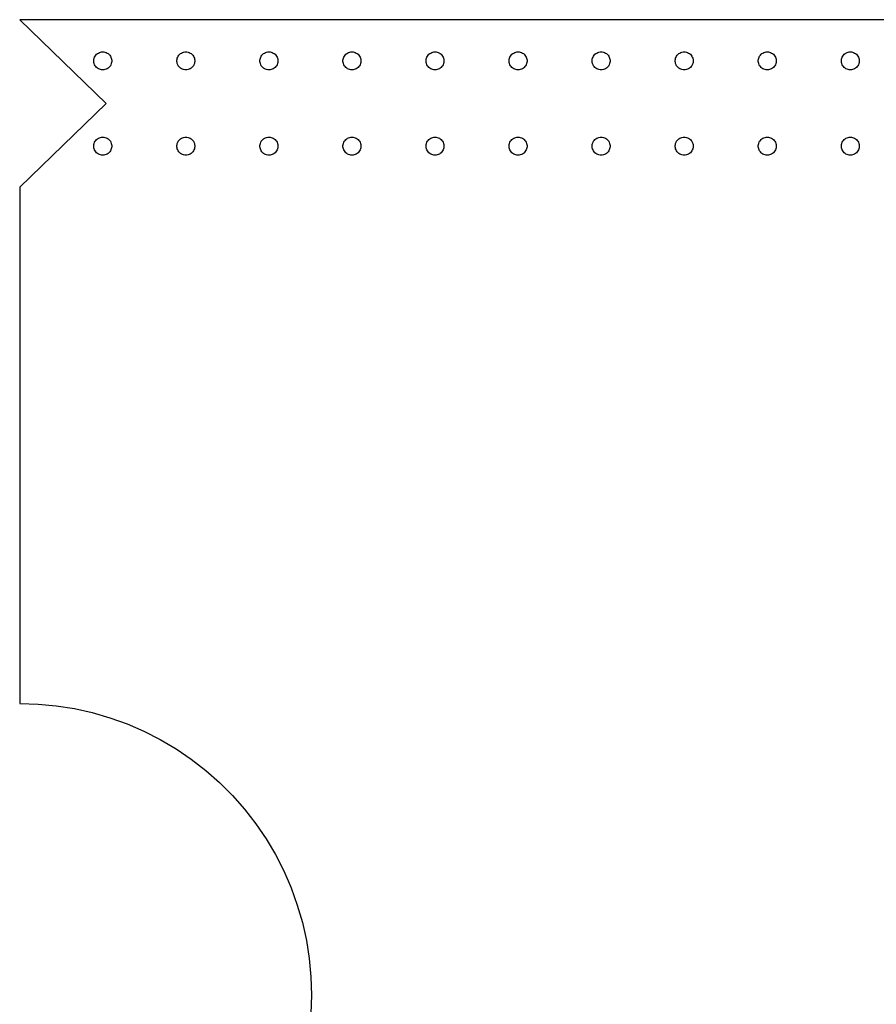
# Model space of a CAD drawing. Units: metres. Extents: x -150 to 150, y -43 to 43.
# Drawn here: x -150 to -112, y 0 to 43 of the extents above; entities that cross this region are included whole.
import ezdxf

# ---------------------------------------------------------------- set-up
doc = ezdxf.new("R2010")
doc.units = ezdxf.units.M

msp = doc.modelspace()

# ---------------------------------------------------------------- linework, layer by layer
for p, q in [((-3.85, 43.4699), (-149.85, 43.4699)), ((-149.85, 43.4699), (-146, 39.735)), ((-146.549, 41.6601), (-146.543, 41.7099)), ((-146.543, 41.7099), (-146.53, 41.7585)), ((-146.53, 41.7585), (-146.512, 41.8053)), ((-146.512, 41.8053), (-146.488, 41.8493)), ((-146.488, 41.8493), (-146.458, 41.8899)), ((-146.458, 41.8899), (-146.424, 41.9265)), ((-146.424, 41.9265), (-146.385, 41.9585)), ((-146.385, 41.9585), (-146.343, 41.9855)), ((-146.343, 41.9855), (-146.297, 42.0069)), ((-146.297, 42.0069), (-146.249, 42.0224)), ((-146.249, 42.0224), (-146.2, 42.0318)), ((-146.2, 42.0318), (-146.15, 42.0349)), ((-146.15, 42.0349), (-146.1, 42.0318)), ((-146.1, 42.0318), (-146.051, 42.0224)), ((-146.051, 42.0224), (-146.003, 42.0069)), ((-146.003, 42.0069), (-145.957, 41.9855)), ((-145.957, 41.9855), (-145.915, 41.9585)), ((-145.915, 41.9585), (-145.876, 41.9265)), ((-145.876, 41.9265), (-145.842, 41.8899)), ((-145.842, 41.8899), (-145.812, 41.8493)), ((-145.812, 41.8493), (-145.788, 41.8053)), ((-145.788, 41.8053), (-145.77, 41.7585)), ((-145.77, 41.7585), (-145.757, 41.7099)), ((-145.757, 41.7099), (-145.751, 41.6601)), ((-142.849, 41.6601), (-142.843, 41.7099)), ((-142.843, 41.7099), (-142.83, 41.7585)), ((-142.83, 41.7585), (-142.812, 41.8053)), ((-142.812, 41.8053), (-142.788, 41.8493)), ((-142.788, 41.8493), (-142.758, 41.8899)), ((-142.758, 41.8899), (-142.724, 41.9265)), ((-142.724, 41.9265), (-142.685, 41.9585)), ((-142.685, 41.9585), (-142.643, 41.9855)), ((-142.643, 41.9855), (-142.597, 42.0069)), ((-142.597, 42.0069), (-142.549, 42.0224)), ((-142.549, 42.0224), (-142.5, 42.0318)), ((-142.5, 42.0318), (-142.45, 42.0349)), ((-142.45, 42.0349), (-142.4, 42.0318)), ((-142.4, 42.0318), (-142.351, 42.0224)), ((-142.351, 42.0224), (-142.303, 42.0069)), ((-142.303, 42.0069), (-142.257, 41.9855)), ((-142.257, 41.9855), (-142.215, 41.9585)), ((-142.215, 41.9585), (-142.176, 41.9265)), ((-142.176, 41.9265), (-142.142, 41.8899)), ((-142.142, 41.8899), (-142.112, 41.8493)), ((-142.112, 41.8493), (-142.088, 41.8053)), ((-142.088, 41.8053), (-142.07, 41.7585)), ((-142.07, 41.7585), (-142.057, 41.7099)), ((-142.057, 41.7099), (-142.051, 41.6601)), ((-139.149, 41.6601), (-139.143, 41.7099)), ((-139.143, 41.7099), (-139.13, 41.7585)), ((-139.13, 41.7585), (-139.112, 41.8053)), ((-139.112, 41.8053), (-139.088, 41.8493)), ((-139.088, 41.8493), (-139.058, 41.8899)), ((-139.058, 41.8899), (-139.024, 41.9265)), ((-139.024, 41.9265), (-138.985, 41.9585)), ((-138.985, 41.9585), (-138.943, 41.9855)), ((-138.943, 41.9855), (-138.897, 42.0069)), ((-138.897, 42.0069), (-138.849, 42.0224)), ((-138.849, 42.0224), (-138.8, 42.0318)), ((-138.8, 42.0318), (-138.75, 42.0349)), ((-138.75, 42.0349), (-138.7, 42.0318)), ((-138.7, 42.0318), (-138.651, 42.0224)), ((-138.651, 42.0224), (-138.603, 42.0069)), ((-138.603, 42.0069), (-138.557, 41.9855)), ((-138.557, 41.9855), (-138.515, 41.9585)), ((-138.515, 41.9585), (-138.476, 41.9265)), ((-138.476, 41.9265), (-138.442, 41.8899)), ((-138.442, 41.8899), (-138.412, 41.8493)), ((-138.412, 41.8493), (-138.388, 41.8053)), ((-138.388, 41.8053), (-138.37, 41.7585)), ((-138.37, 41.7585), (-138.357, 41.7099)), ((-138.357, 41.7099), (-138.351, 41.6601)), ((-135.449, 41.6601), (-135.443, 41.7099)), ((-135.443, 41.7099), (-135.43, 41.7585)), ((-135.43, 41.7585), (-135.412, 41.8053)), ((-135.412, 41.8053), (-135.388, 41.8493)), ((-135.388, 41.8493), (-135.358, 41.8899)), ((-135.358, 41.8899), (-135.324, 41.9265)), ((-135.324, 41.9265), (-135.285, 41.9585)), ((-135.285, 41.9585), (-135.243, 41.9855)), ((-135.243, 41.9855), (-135.197, 42.0069)), ((-135.197, 42.0069), (-135.149, 42.0224)), ((-135.149, 42.0224), (-135.1, 42.0318)), ((-135.1, 42.0318), (-135.05, 42.0349)), ((-135.05, 42.0349), (-135, 42.0318)), ((-135, 42.0318), (-134.951, 42.0224)), ((-134.951, 42.0224), (-134.903, 42.0069)), ((-134.903, 42.0069), (-134.857, 41.9855)), ((-134.857, 41.9855), (-134.815, 41.9585)), ((-134.815, 41.9585), (-134.776, 41.9265)), ((-134.776, 41.9265), (-134.742, 41.8899)), ((-134.742, 41.8899), (-134.712, 41.8493)), ((-134.712, 41.8493), (-134.688, 41.8053)), ((-134.688, 41.8053), (-134.67, 41.7585)), ((-134.67, 41.7585), (-134.657, 41.7099)), ((-134.657, 41.7099), (-134.651, 41.6601)), ((-131.749, 41.6601), (-131.743, 41.7099)), ((-131.743, 41.7099), (-131.73, 41.7585)), ((-131.73, 41.7585), (-131.712, 41.8053)), ((-131.712, 41.8053), (-131.688, 41.8493)), ((-131.688, 41.8493), (-131.658, 41.8899)), ((-131.658, 41.8899), (-131.624, 41.9265)), ((-131.624, 41.9265), (-131.585, 41.9585)), ((-131.585, 41.9585), (-131.543, 41.9855)), ((-131.543, 41.9855), (-131.497, 42.0069)), ((-131.497, 42.0069), (-131.449, 42.0224)), ((-131.449, 42.0224), (-131.4, 42.0318)), ((-131.4, 42.0318), (-131.35, 42.0349)), ((-131.35, 42.0349), (-131.3, 42.0318)), ((-131.3, 42.0318), (-131.251, 42.0224)), ((-131.251, 42.0224), (-131.203, 42.0069)), ((-131.203, 42.0069), (-131.157, 41.9855)), ((-131.157, 41.9855), (-131.115, 41.9585)), ((-131.115, 41.9585), (-131.076, 41.9265)), ((-131.076, 41.9265), (-131.042, 41.8899)), ((-131.042, 41.8899), (-131.012, 41.8493)), ((-131.012, 41.8493), (-130.988, 41.8053)), ((-130.988, 41.8053), (-130.97, 41.7585)), ((-130.97, 41.7585), (-130.957, 41.7099)), ((-130.957, 41.7099), (-130.951, 41.6601)), ((-128.049, 41.6601), (-128.043, 41.7099)), ((-128.043, 41.7099), (-128.03, 41.7585)), ((-128.03, 41.7585), (-128.012, 41.8053)), ((-128.012, 41.8053), (-127.988, 41.8493)), ((-127.988, 41.8493), (-127.958, 41.8899)), ((-127.958, 41.8899), (-127.924, 41.9265)), ((-127.924, 41.9265), (-127.885, 41.9585)), ((-127.885, 41.9585), (-127.843, 41.9855)), ((-127.843, 41.9855), (-127.797, 42.0069)), ((-127.797, 42.0069), (-127.749, 42.0224)), ((-127.749, 42.0224), (-127.7, 42.0318)), ((-127.7, 42.0318), (-127.65, 42.0349)), ((-127.65, 42.0349), (-127.6, 42.0318)), ((-127.6, 42.0318), (-127.551, 42.0224)), ((-127.551, 42.0224), (-127.503, 42.0069)), ((-127.503, 42.0069), (-127.457, 41.9855)), ((-127.457, 41.9855), (-127.415, 41.9585)), ((-127.415, 41.9585), (-127.376, 41.9265)), ((-127.376, 41.9265), (-127.342, 41.8899)), ((-127.342, 41.8899), (-127.312, 41.8493)), ((-127.312, 41.8493), (-127.288, 41.8053)), ((-127.288, 41.8053), (-127.27, 41.7585)), ((-127.27, 41.7585), (-127.257, 41.7099)), ((-127.257, 41.7099), (-127.251, 41.6601)), ((-124.349, 41.6601), (-124.343, 41.7099)), ((-124.343, 41.7099), (-124.33, 41.7585)), ((-124.33, 41.7585), (-124.312, 41.8053)), ((-124.312, 41.8053), (-124.288, 41.8493)), ((-124.288, 41.8493), (-124.258, 41.8899)), ((-124.258, 41.8899), (-124.224, 41.9265)), ((-124.224, 41.9265), (-124.185, 41.9585)), ((-124.185, 41.9585), (-124.143, 41.9855)), ((-124.143, 41.9855), (-124.097, 42.0069)), ((-124.097, 42.0069), (-124.049, 42.0224)), ((-124.049, 42.0224), (-124, 42.0318)), ((-124, 42.0318), (-123.95, 42.0349)), ((-123.95, 42.0349), (-123.9, 42.0318)), ((-123.9, 42.0318), (-123.851, 42.0224)), ((-123.851, 42.0224), (-123.803, 42.0069)), ((-123.803, 42.0069), (-123.757, 41.9855)), ((-123.757, 41.9855), (-123.715, 41.9585)), ((-123.715, 41.9585), (-123.676, 41.9265)), ((-123.676, 41.9265), (-123.642, 41.8899)), ((-123.642, 41.8899), (-123.612, 41.8493)), ((-123.612, 41.8493), (-123.588, 41.8053)), ((-123.588, 41.8053), (-123.57, 41.7585)), ((-123.57, 41.7585), (-123.557, 41.7099)), ((-123.557, 41.7099), (-123.551, 41.6601)), ((-120.649, 41.6601), (-120.643, 41.7099)), ((-120.643, 41.7099), (-120.63, 41.7585)), ((-120.63, 41.7585), (-120.612, 41.8053)), ((-120.612, 41.8053), (-120.588, 41.8493)), ((-120.588, 41.8493), (-120.558, 41.8899)), ((-120.558, 41.8899), (-120.524, 41.9265)), ((-120.524, 41.9265), (-120.485, 41.9585)), ((-120.485, 41.9585), (-120.443, 41.9855)), ((-120.443, 41.9855), (-120.397, 42.0069)), ((-120.397, 42.0069), (-120.349, 42.0224)), ((-120.349, 42.0224), (-120.3, 42.0318)), ((-120.3, 42.0318), (-120.25, 42.0349)), ((-120.25, 42.0349), (-120.2, 42.0318)), ((-120.2, 42.0318), (-120.151, 42.0224)), ((-120.151, 42.0224), (-120.103, 42.0069)), ((-120.103, 42.0069), (-120.057, 41.9855)), ((-120.057, 41.9855), (-120.015, 41.9585)), ((-120.015, 41.9585), (-119.976, 41.9265)), ((-119.976, 41.9265), (-119.942, 41.8899)), ((-119.942, 41.8899), (-119.912, 41.8493)), ((-119.912, 41.8493), (-119.888, 41.8053)), ((-119.888, 41.8053), (-119.87, 41.7585)), ((-119.87, 41.7585), (-119.857, 41.7099)), ((-119.857, 41.7099), (-119.851, 41.6601)), ((-116.949, 41.6601), (-116.943, 41.7099)), ((-116.943, 41.7099), (-116.93, 41.7585)), ((-116.93, 41.7585), (-116.912, 41.8053)), ((-116.912, 41.8053), (-116.888, 41.8493)), ((-116.888, 41.8493), (-116.858, 41.8899)), ((-116.858, 41.8899), (-116.824, 41.9265)), ((-116.824, 41.9265), (-116.785, 41.9585)), ((-116.785, 41.9585), (-116.743, 41.9855)), ((-116.743, 41.9855), (-116.697, 42.0069)), ((-116.697, 42.0069), (-116.649, 42.0224)), ((-116.649, 42.0224), (-116.6, 42.0318)), ((-116.6, 42.0318), (-116.55, 42.0349)), ((-116.55, 42.0349), (-116.5, 42.0318)), ((-116.5, 42.0318), (-116.451, 42.0224)), ((-116.451, 42.0224), (-116.403, 42.0069)), ((-116.403, 42.0069), (-116.357, 41.9855)), ((-116.357, 41.9855), (-116.315, 41.9585)), ((-116.315, 41.9585), (-116.276, 41.9265)), ((-116.276, 41.9265), (-116.242, 41.8899)), ((-116.242, 41.8899), (-116.212, 41.8493)), ((-116.212, 41.8493), (-116.188, 41.8053)), ((-116.188, 41.8053), (-116.17, 41.7585)), ((-116.17, 41.7585), (-116.157, 41.7099)), ((-116.157, 41.7099), (-116.151, 41.6601)), ((-113.249, 41.6601), (-113.243, 41.7099)), ((-113.243, 41.7099), (-113.23, 41.7585)), ((-113.23, 41.7585), (-113.212, 41.8053)), ((-113.212, 41.8053), (-113.188, 41.8493)), ((-113.188, 41.8493), (-113.158, 41.8899)), ((-113.158, 41.8899), (-113.124, 41.9265)), ((-113.124, 41.9265), (-113.085, 41.9585)), ((-113.085, 41.9585), (-113.043, 41.9855)), ((-113.043, 41.9855), (-112.997, 42.0069)), ((-112.997, 42.0069), (-112.949, 42.0224)), ((-112.949, 42.0224), (-112.9, 42.0318)), ((-112.9, 42.0318), (-112.85, 42.0349)), ((-112.85, 42.0349), (-112.8, 42.0318)), ((-112.8, 42.0318), (-112.751, 42.0224)), ((-112.751, 42.0224), (-112.703, 42.0069)), ((-112.703, 42.0069), (-112.657, 41.9855)), ((-112.657, 41.9855), (-112.615, 41.9585)), ((-112.615, 41.9585), (-112.576, 41.9265)), ((-112.576, 41.9265), (-112.542, 41.8899)), ((-112.542, 41.8899), (-112.512, 41.8493)), ((-112.512, 41.8493), (-112.488, 41.8053)), ((-112.488, 41.8053), (-112.47, 41.7585)), ((-112.47, 41.7585), (-112.457, 41.7099)), ((-112.457, 41.7099), (-112.451, 41.6601)), ((-146.549, 41.6098), (-146.549, 41.6601)), ((-146.543, 41.56), (-146.549, 41.6098)), ((-146.53, 41.5114), (-146.543, 41.56)), ((-146.512, 41.4646), (-146.53, 41.5114)), ((-146.488, 41.4206), (-146.512, 41.4646)), ((-146.458, 41.38), (-146.488, 41.4206)), ((-146.424, 41.3434), (-146.458, 41.38)), ((-146.385, 41.3114), (-146.424, 41.3434)), ((-146.343, 41.2844), (-146.385, 41.3114)), ((-146.297, 41.263), (-146.343, 41.2844)), ((-146.249, 41.2475), (-146.297, 41.263)), ((-146.2, 41.2381), (-146.249, 41.2475)), ((-146.051, 41.2475), (-146.1, 41.2381)), ((-146.003, 41.263), (-146.051, 41.2475)), ((-145.957, 41.2844), (-146.003, 41.263)), ((-145.915, 41.3114), (-145.957, 41.2844)), ((-145.876, 41.3434), (-145.915, 41.3114)), ((-145.842, 41.38), (-145.876, 41.3434)), ((-145.812, 41.4206), (-145.842, 41.38)), ((-145.788, 41.4646), (-145.812, 41.4206)), ((-145.77, 41.5114), (-145.788, 41.4646)), ((-145.757, 41.56), (-145.77, 41.5114)), ((-145.751, 41.6098), (-145.757, 41.56)), ((-145.751, 41.6601), (-145.751, 41.6098)), ((-142.849, 41.6098), (-142.849, 41.6601)), ((-142.843, 41.56), (-142.849, 41.6098)), ((-142.83, 41.5114), (-142.843, 41.56)), ((-142.812, 41.4646), (-142.83, 41.5114)), ((-142.788, 41.4206), (-142.812, 41.4646)), ((-142.758, 41.38), (-142.788, 41.4206)), ((-142.724, 41.3434), (-142.758, 41.38)), ((-142.685, 41.3114), (-142.724, 41.3434)), ((-142.643, 41.2844), (-142.685, 41.3114)), ((-142.597, 41.263), (-142.643, 41.2844)), ((-142.549, 41.2475), (-142.597, 41.263)), ((-142.5, 41.2381), (-142.549, 41.2475)), ((-142.351, 41.2475), (-142.4, 41.2381)), ((-142.303, 41.263), (-142.351, 41.2475)), ((-142.257, 41.2844), (-142.303, 41.263)), ((-142.215, 41.3114), (-142.257, 41.2844)), ((-142.176, 41.3434), (-142.215, 41.3114)), ((-142.142, 41.38), (-142.176, 41.3434)), ((-142.112, 41.4206), (-142.142, 41.38)), ((-142.088, 41.4646), (-142.112, 41.4206)), ((-142.07, 41.5114), (-142.088, 41.4646)), ((-142.057, 41.56), (-142.07, 41.5114)), ((-142.051, 41.6098), (-142.057, 41.56)), ((-142.051, 41.6601), (-142.051, 41.6098)), ((-139.149, 41.6098), (-139.149, 41.6601)), ((-139.143, 41.56), (-139.149, 41.6098)), ((-139.13, 41.5114), (-139.143, 41.56)), ((-139.112, 41.4646), (-139.13, 41.5114)), ((-139.088, 41.4206), (-139.112, 41.4646)), ((-139.058, 41.38), (-139.088, 41.4206)), ((-139.024, 41.3434), (-139.058, 41.38)), ((-138.985, 41.3114), (-139.024, 41.3434)), ((-138.943, 41.2844), (-138.985, 41.3114)), ((-138.897, 41.263), (-138.943, 41.2844)), ((-138.849, 41.2475), (-138.897, 41.263)), ((-138.8, 41.2381), (-138.849, 41.2475)), ((-138.651, 41.2475), (-138.7, 41.2381)), ((-138.603, 41.263), (-138.651, 41.2475)), ((-138.557, 41.2844), (-138.603, 41.263)), ((-138.515, 41.3114), (-138.557, 41.2844)), ((-138.476, 41.3434), (-138.515, 41.3114)), ((-138.442, 41.38), (-138.476, 41.3434)), ((-138.412, 41.4206), (-138.442, 41.38)), ((-138.388, 41.4646), (-138.412, 41.4206)), ((-138.37, 41.5114), (-138.388, 41.4646)), ((-138.357, 41.56), (-138.37, 41.5114)), ((-138.351, 41.6098), (-138.357, 41.56)), ((-138.351, 41.6601), (-138.351, 41.6098)), ((-135.449, 41.6098), (-135.449, 41.6601)), ((-135.443, 41.56), (-135.449, 41.6098)), ((-135.43, 41.5114), (-135.443, 41.56)), ((-135.412, 41.4646), (-135.43, 41.5114)), ((-135.388, 41.4206), (-135.412, 41.4646)), ((-135.358, 41.38), (-135.388, 41.4206)), ((-135.324, 41.3434), (-135.358, 41.38)), ((-135.285, 41.3114), (-135.324, 41.3434)), ((-135.243, 41.2844), (-135.285, 41.3114)), ((-135.197, 41.263), (-135.243, 41.2844)), ((-135.149, 41.2475), (-135.197, 41.263)), ((-135.1, 41.2381), (-135.149, 41.2475)), ((-134.951, 41.2475), (-135, 41.2381)), ((-134.903, 41.263), (-134.951, 41.2475)), ((-134.857, 41.2844), (-134.903, 41.263)), ((-134.815, 41.3114), (-134.857, 41.2844)), ((-134.776, 41.3434), (-134.815, 41.3114)), ((-134.742, 41.38), (-134.776, 41.3434)), ((-134.712, 41.4206), (-134.742, 41.38)), ((-134.688, 41.4646), (-134.712, 41.4206)), ((-134.67, 41.5114), (-134.688, 41.4646)), ((-134.657, 41.56), (-134.67, 41.5114)), ((-134.651, 41.6098), (-134.657, 41.56)), ((-134.651, 41.6601), (-134.651, 41.6098)), ((-131.749, 41.6098), (-131.749, 41.6601)), ((-131.743, 41.56), (-131.749, 41.6098)), ((-131.73, 41.5114), (-131.743, 41.56)), ((-131.712, 41.4646), (-131.73, 41.5114)), ((-131.688, 41.4206), (-131.712, 41.4646)), ((-131.658, 41.38), (-131.688, 41.4206)), ((-131.624, 41.3434), (-131.658, 41.38)), ((-131.585, 41.3114), (-131.624, 41.3434)), ((-131.543, 41.2844), (-131.585, 41.3114)), ((-131.497, 41.263), (-131.543, 41.2844)), ((-131.449, 41.2475), (-131.497, 41.263)), ((-131.4, 41.2381), (-131.449, 41.2475)), ((-131.251, 41.2475), (-131.3, 41.2381)), ((-131.203, 41.263), (-131.251, 41.2475)), ((-131.157, 41.2844), (-131.203, 41.263)), ((-131.115, 41.3114), (-131.157, 41.2844)), ((-131.076, 41.3434), (-131.115, 41.3114)), ((-131.042, 41.38), (-131.076, 41.3434)), ((-131.012, 41.4206), (-131.042, 41.38)), ((-130.988, 41.4646), (-131.012, 41.4206)), ((-130.97, 41.5114), (-130.988, 41.4646)), ((-130.957, 41.56), (-130.97, 41.5114)), ((-130.951, 41.6098), (-130.957, 41.56)), ((-130.951, 41.6601), (-130.951, 41.6098)), ((-128.049, 41.6098), (-128.049, 41.6601)), ((-128.043, 41.56), (-128.049, 41.6098)), ((-128.03, 41.5114), (-128.043, 41.56)), ((-128.012, 41.4646), (-128.03, 41.5114)), ((-127.988, 41.4206), (-128.012, 41.4646)), ((-127.958, 41.38), (-127.988, 41.4206)), ((-127.924, 41.3434), (-127.958, 41.38)), ((-127.885, 41.3114), (-127.924, 41.3434)), ((-127.843, 41.2844), (-127.885, 41.3114)), ((-127.797, 41.263), (-127.843, 41.2844)), ((-127.749, 41.2475), (-127.797, 41.263)), ((-127.7, 41.2381), (-127.749, 41.2475)), ((-127.551, 41.2475), (-127.6, 41.2381)), ((-127.503, 41.263), (-127.551, 41.2475)), ((-127.457, 41.2844), (-127.503, 41.263)), ((-127.415, 41.3114), (-127.457, 41.2844)), ((-127.376, 41.3434), (-127.415, 41.3114)), ((-127.342, 41.38), (-127.376, 41.3434)), ((-127.312, 41.4206), (-127.342, 41.38)), ((-127.288, 41.4646), (-127.312, 41.4206)), ((-127.27, 41.5114), (-127.288, 41.4646)), ((-127.257, 41.56), (-127.27, 41.5114)), ((-127.251, 41.6098), (-127.257, 41.56)), ((-127.251, 41.6601), (-127.251, 41.6098)), ((-124.349, 41.6098), (-124.349, 41.6601)), ((-124.343, 41.56), (-124.349, 41.6098)), ((-124.33, 41.5114), (-124.343, 41.56)), ((-124.312, 41.4646), (-124.33, 41.5114)), ((-124.288, 41.4206), (-124.312, 41.4646)), ((-124.258, 41.38), (-124.288, 41.4206)), ((-124.224, 41.3434), (-124.258, 41.38)), ((-124.185, 41.3114), (-124.224, 41.3434)), ((-124.143, 41.2844), (-124.185, 41.3114)), ((-124.097, 41.263), (-124.143, 41.2844)), ((-124.049, 41.2475), (-124.097, 41.263)), ((-124, 41.2381), (-124.049, 41.2475)), ((-123.851, 41.2475), (-123.9, 41.2381)), ((-123.803, 41.263), (-123.851, 41.2475)), ((-123.757, 41.2844), (-123.803, 41.263)), ((-123.715, 41.3114), (-123.757, 41.2844)), ((-123.676, 41.3434), (-123.715, 41.3114)), ((-123.642, 41.38), (-123.676, 41.3434)), ((-123.612, 41.4206), (-123.642, 41.38)), ((-123.588, 41.4646), (-123.612, 41.4206)), ((-123.57, 41.5114), (-123.588, 41.4646)), ((-123.557, 41.56), (-123.57, 41.5114)), ((-123.551, 41.6098), (-123.557, 41.56)), ((-123.551, 41.6601), (-123.551, 41.6098)), ((-120.649, 41.6098), (-120.649, 41.6601)), ((-120.643, 41.56), (-120.649, 41.6098)), ((-120.63, 41.5114), (-120.643, 41.56)), ((-120.612, 41.4646), (-120.63, 41.5114)), ((-120.588, 41.4206), (-120.612, 41.4646)), ((-120.558, 41.38), (-120.588, 41.4206)), ((-120.524, 41.3434), (-120.558, 41.38)), ((-120.485, 41.3114), (-120.524, 41.3434)), ((-120.443, 41.2844), (-120.485, 41.3114)), ((-120.397, 41.263), (-120.443, 41.2844)), ((-120.349, 41.2475), (-120.397, 41.263)), ((-120.3, 41.2381), (-120.349, 41.2475)), ((-120.151, 41.2475), (-120.2, 41.2381)), ((-120.103, 41.263), (-120.151, 41.2475)), ((-120.057, 41.2844), (-120.103, 41.263)), ((-120.015, 41.3114), (-120.057, 41.2844)), ((-119.976, 41.3434), (-120.015, 41.3114)), ((-119.942, 41.38), (-119.976, 41.3434)), ((-119.912, 41.4206), (-119.942, 41.38)), ((-119.888, 41.4646), (-119.912, 41.4206)), ((-119.87, 41.5114), (-119.888, 41.4646)), ((-119.857, 41.56), (-119.87, 41.5114)), ((-119.851, 41.6098), (-119.857, 41.56)), ((-119.851, 41.6601), (-119.851, 41.6098)), ((-116.949, 41.6098), (-116.949, 41.6601)), ((-116.943, 41.56), (-116.949, 41.6098)), ((-116.93, 41.5114), (-116.943, 41.56)), ((-116.912, 41.4646), (-116.93, 41.5114)), ((-116.888, 41.4206), (-116.912, 41.4646)), ((-116.858, 41.38), (-116.888, 41.4206)), ((-116.824, 41.3434), (-116.858, 41.38)), ((-116.785, 41.3114), (-116.824, 41.3434)), ((-116.743, 41.2844), (-116.785, 41.3114)), ((-116.697, 41.263), (-116.743, 41.2844)), ((-116.649, 41.2475), (-116.697, 41.263)), ((-116.6, 41.2381), (-116.649, 41.2475)), ((-116.451, 41.2475), (-116.5, 41.2381)), ((-116.403, 41.263), (-116.451, 41.2475)), ((-116.357, 41.2844), (-116.403, 41.263)), ((-116.315, 41.3114), (-116.357, 41.2844)), ((-116.276, 41.3434), (-116.315, 41.3114)), ((-116.242, 41.38), (-116.276, 41.3434)), ((-116.212, 41.4206), (-116.242, 41.38)), ((-116.188, 41.4646), (-116.212, 41.4206)), ((-116.17, 41.5114), (-116.188, 41.4646)), ((-116.157, 41.56), (-116.17, 41.5114)), ((-116.151, 41.6098), (-116.157, 41.56)), ((-116.151, 41.6601), (-116.151, 41.6098)), ((-113.249, 41.6098), (-113.249, 41.6601)), ((-113.243, 41.56), (-113.249, 41.6098)), ((-113.23, 41.5114), (-113.243, 41.56)), ((-113.212, 41.4646), (-113.23, 41.5114)), ((-113.188, 41.4206), (-113.212, 41.4646)), ((-113.158, 41.38), (-113.188, 41.4206)), ((-113.124, 41.3434), (-113.158, 41.38)), ((-113.085, 41.3114), (-113.124, 41.3434)), ((-113.043, 41.2844), (-113.085, 41.3114)), ((-112.997, 41.263), (-113.043, 41.2844)), ((-112.949, 41.2475), (-112.997, 41.263)), ((-112.9, 41.2381), (-112.949, 41.2475)), ((-112.751, 41.2475), (-112.8, 41.2381)), ((-112.703, 41.263), (-112.751, 41.2475)), ((-112.657, 41.2844), (-112.703, 41.263)), ((-112.615, 41.3114), (-112.657, 41.2844)), ((-112.576, 41.3434), (-112.615, 41.3114)), ((-112.542, 41.38), (-112.576, 41.3434)), ((-112.512, 41.4206), (-112.542, 41.38)), ((-112.488, 41.4646), (-112.512, 41.4206)), ((-112.47, 41.5114), (-112.488, 41.4646)), ((-112.457, 41.56), (-112.47, 41.5114)), ((-112.451, 41.6098), (-112.457, 41.56)), ((-112.451, 41.6601), (-112.451, 41.6098)), ((-146.15, 41.235), (-146.2, 41.2381)), ((-146.1, 41.2381), (-146.15, 41.235)), ((-142.45, 41.235), (-142.5, 41.2381)), ((-142.4, 41.2381), (-142.45, 41.235)), ((-138.75, 41.235), (-138.8, 41.2381)), ((-138.7, 41.2381), (-138.75, 41.235)), ((-135.05, 41.235), (-135.1, 41.2381)), ((-135, 41.2381), (-135.05, 41.235)), ((-131.35, 41.235), (-131.4, 41.2381)), ((-131.3, 41.2381), (-131.35, 41.235)), ((-127.65, 41.235), (-127.7, 41.2381)), ((-127.6, 41.2381), (-127.65, 41.235)), ((-123.95, 41.235), (-124, 41.2381)), ((-123.9, 41.2381), (-123.95, 41.235)), ((-120.25, 41.235), (-120.3, 41.2381)), ((-120.2, 41.2381), (-120.25, 41.235)), ((-116.55, 41.235), (-116.6, 41.2381)), ((-116.5, 41.2381), (-116.55, 41.235)), ((-112.85, 41.235), (-112.9, 41.2381)), ((-112.8, 41.2381), (-112.85, 41.235)), ((-146, 39.735), (-149.85, 36)), ((-146.385, 38.1585), (-146.343, 38.1855)), ((-146.343, 38.1855), (-146.297, 38.2068)), ((-146.297, 38.2068), (-146.249, 38.2224)), ((-146.249, 38.2224), (-146.2, 38.2318)), ((-146.2, 38.2318), (-146.15, 38.2349)), ((-146.15, 38.2349), (-146.1, 38.2318)), ((-146.1, 38.2318), (-146.051, 38.2224)), ((-146.051, 38.2224), (-146.003, 38.2068)), ((-146.003, 38.2068), (-145.957, 38.1855)), ((-145.957, 38.1855), (-145.915, 38.1585)), ((-142.685, 38.1585), (-142.643, 38.1855)), ((-142.643, 38.1855), (-142.597, 38.2068)), ((-142.597, 38.2068), (-142.549, 38.2224)), ((-142.549, 38.2224), (-142.5, 38.2318)), ((-142.5, 38.2318), (-142.45, 38.2349)), ((-142.45, 38.2349), (-142.4, 38.2318)), ((-142.4, 38.2318), (-142.351, 38.2224)), ((-142.351, 38.2224), (-142.303, 38.2068)), ((-142.303, 38.2068), (-142.257, 38.1855)), ((-142.257, 38.1855), (-142.215, 38.1585)), ((-138.985, 38.1585), (-138.943, 38.1855)), ((-138.943, 38.1855), (-138.897, 38.2068)), ((-138.897, 38.2068), (-138.849, 38.2224)), ((-138.849, 38.2224), (-138.8, 38.2318)), ((-138.8, 38.2318), (-138.75, 38.2349)), ((-138.75, 38.2349), (-138.7, 38.2318)), ((-138.7, 38.2318), (-138.651, 38.2224)), ((-138.651, 38.2224), (-138.603, 38.2068)), ((-138.603, 38.2068), (-138.557, 38.1855)), ((-138.557, 38.1855), (-138.515, 38.1585)), ((-135.285, 38.1585), (-135.243, 38.1855)), ((-135.243, 38.1855), (-135.197, 38.2068)), ((-135.197, 38.2068), (-135.149, 38.2224)), ((-135.149, 38.2224), (-135.1, 38.2318)), ((-135.1, 38.2318), (-135.05, 38.2349)), ((-135.05, 38.2349), (-135, 38.2318)), ((-135, 38.2318), (-134.951, 38.2224)), ((-134.951, 38.2224), (-134.903, 38.2068)), ((-134.903, 38.2068), (-134.857, 38.1855)), ((-134.857, 38.1855), (-134.815, 38.1585)), ((-131.585, 38.1585), (-131.543, 38.1855)), ((-131.543, 38.1855), (-131.497, 38.2068)), ((-131.497, 38.2068), (-131.449, 38.2224)), ((-131.449, 38.2224), (-131.4, 38.2318)), ((-131.4, 38.2318), (-131.35, 38.2349)), ((-131.35, 38.2349), (-131.3, 38.2318)), ((-131.3, 38.2318), (-131.251, 38.2224)), ((-131.251, 38.2224), (-131.203, 38.2068)), ((-131.203, 38.2068), (-131.157, 38.1855)), ((-131.157, 38.1855), (-131.115, 38.1585)), ((-127.885, 38.1585), (-127.843, 38.1855)), ((-127.843, 38.1855), (-127.797, 38.2068)), ((-127.797, 38.2068), (-127.749, 38.2224)), ((-127.749, 38.2224), (-127.7, 38.2318)), ((-127.7, 38.2318), (-127.65, 38.2349)), ((-127.65, 38.2349), (-127.6, 38.2318)), ((-127.6, 38.2318), (-127.551, 38.2224)), ((-127.551, 38.2224), (-127.503, 38.2068)), ((-127.503, 38.2068), (-127.457, 38.1855)), ((-127.457, 38.1855), (-127.415, 38.1585)), ((-124.185, 38.1585), (-124.143, 38.1855)), ((-124.143, 38.1855), (-124.097, 38.2068)), ((-124.097, 38.2068), (-124.049, 38.2224)), ((-124.049, 38.2224), (-124, 38.2318)), ((-124, 38.2318), (-123.95, 38.2349)), ((-123.95, 38.2349), (-123.9, 38.2318)), ((-123.9, 38.2318), (-123.851, 38.2224)), ((-123.851, 38.2224), (-123.803, 38.2068)), ((-123.803, 38.2068), (-123.757, 38.1855)), ((-123.757, 38.1855), (-123.715, 38.1585)), ((-120.485, 38.1585), (-120.443, 38.1855)), ((-120.443, 38.1855), (-120.397, 38.2068)), ((-120.397, 38.2068), (-120.349, 38.2224)), ((-120.349, 38.2224), (-120.3, 38.2318)), ((-120.3, 38.2318), (-120.25, 38.2349)), ((-120.25, 38.2349), (-120.2, 38.2318)), ((-120.2, 38.2318), (-120.151, 38.2224)), ((-120.151, 38.2224), (-120.103, 38.2068)), ((-120.103, 38.2068), (-120.057, 38.1855)), ((-120.057, 38.1855), (-120.015, 38.1585)), ((-116.785, 38.1585), (-116.743, 38.1855)), ((-116.743, 38.1855), (-116.697, 38.2068)), ((-116.697, 38.2068), (-116.649, 38.2224)), ((-116.649, 38.2224), (-116.6, 38.2318)), ((-116.6, 38.2318), (-116.55, 38.2349)), ((-116.55, 38.2349), (-116.5, 38.2318)), ((-116.5, 38.2318), (-116.451, 38.2224)), ((-116.451, 38.2224), (-116.403, 38.2068)), ((-116.403, 38.2068), (-116.357, 38.1855)), ((-116.357, 38.1855), (-116.315, 38.1585)), ((-113.085, 38.1585), (-113.043, 38.1855)), ((-113.043, 38.1855), (-112.997, 38.2068)), ((-112.997, 38.2068), (-112.949, 38.2224)), ((-112.949, 38.2224), (-112.9, 38.2318)), ((-112.9, 38.2318), (-112.85, 38.2349)), ((-112.85, 38.2349), (-112.8, 38.2318)), ((-112.8, 38.2318), (-112.751, 38.2224)), ((-112.751, 38.2224), (-112.703, 38.2068)), ((-112.703, 38.2068), (-112.657, 38.1855)), ((-112.657, 38.1855), (-112.615, 38.1585)), ((-146.549, 37.8601), (-146.543, 37.9099)), ((-146.549, 37.8098), (-146.549, 37.8601)), ((-146.543, 37.76), (-146.549, 37.8098)), ((-146.543, 37.9099), (-146.53, 37.9585)), ((-146.53, 37.7113), (-146.543, 37.76)), ((-146.53, 37.9585), (-146.512, 38.0052)), ((-146.512, 38.0052), (-146.488, 38.0493)), ((-146.488, 38.0493), (-146.458, 38.0899)), ((-146.458, 38.0899), (-146.424, 38.1265)), ((-146.424, 38.1265), (-146.385, 38.1585)), ((-145.915, 38.1585), (-145.876, 38.1265)), ((-145.876, 38.1265), (-145.842, 38.0899)), ((-145.842, 38.0899), (-145.812, 38.0493)), ((-145.812, 38.0493), (-145.788, 38.0052)), ((-145.788, 38.0052), (-145.77, 37.9585)), ((-145.77, 37.9585), (-145.757, 37.9099)), ((-145.757, 37.76), (-145.77, 37.7113)), ((-145.757, 37.9099), (-145.751, 37.8601)), ((-145.751, 37.8098), (-145.757, 37.76)), ((-145.751, 37.8601), (-145.751, 37.8098)), ((-142.849, 37.8601), (-142.843, 37.9099)), ((-142.849, 37.8098), (-142.849, 37.8601)), ((-142.843, 37.76), (-142.849, 37.8098)), ((-142.843, 37.9099), (-142.83, 37.9585)), ((-142.83, 37.7113), (-142.843, 37.76)), ((-142.83, 37.9585), (-142.812, 38.0052)), ((-142.812, 38.0052), (-142.788, 38.0493)), ((-142.788, 38.0493), (-142.758, 38.0899)), ((-142.758, 38.0899), (-142.724, 38.1265)), ((-142.724, 38.1265), (-142.685, 38.1585)), ((-142.215, 38.1585), (-142.176, 38.1265)), ((-142.176, 38.1265), (-142.142, 38.0899)), ((-142.142, 38.0899), (-142.112, 38.0493)), ((-142.112, 38.0493), (-142.088, 38.0052)), ((-142.088, 38.0052), (-142.07, 37.9585)), ((-142.07, 37.9585), (-142.057, 37.9099)), ((-142.057, 37.76), (-142.07, 37.7113)), ((-142.057, 37.9099), (-142.051, 37.8601)), ((-142.051, 37.8098), (-142.057, 37.76)), ((-142.051, 37.8601), (-142.051, 37.8098)), ((-139.149, 37.8601), (-139.143, 37.9099)), ((-139.149, 37.8098), (-139.149, 37.8601)), ((-139.143, 37.76), (-139.149, 37.8098)), ((-139.143, 37.9099), (-139.13, 37.9585)), ((-139.13, 37.7113), (-139.143, 37.76)), ((-139.13, 37.9585), (-139.112, 38.0052)), ((-139.112, 38.0052), (-139.088, 38.0493)), ((-139.088, 38.0493), (-139.058, 38.0899)), ((-139.058, 38.0899), (-139.024, 38.1265)), ((-139.024, 38.1265), (-138.985, 38.1585)), ((-138.515, 38.1585), (-138.476, 38.1265)), ((-138.476, 38.1265), (-138.442, 38.0899)), ((-138.442, 38.0899), (-138.412, 38.0493)), ((-138.412, 38.0493), (-138.388, 38.0052)), ((-138.388, 38.0052), (-138.37, 37.9585)), ((-138.37, 37.9585), (-138.357, 37.9099)), ((-138.357, 37.76), (-138.37, 37.7113)), ((-138.357, 37.9099), (-138.351, 37.8601)), ((-138.351, 37.8098), (-138.357, 37.76)), ((-138.351, 37.8601), (-138.351, 37.8098)), ((-135.449, 37.8601), (-135.443, 37.9099)), ((-135.449, 37.8098), (-135.449, 37.8601)), ((-135.443, 37.76), (-135.449, 37.8098)), ((-135.443, 37.9099), (-135.43, 37.9585)), ((-135.43, 37.7113), (-135.443, 37.76)), ((-135.43, 37.9585), (-135.412, 38.0052)), ((-135.412, 38.0052), (-135.388, 38.0493)), ((-135.388, 38.0493), (-135.358, 38.0899)), ((-135.358, 38.0899), (-135.324, 38.1265)), ((-135.324, 38.1265), (-135.285, 38.1585)), ((-134.815, 38.1585), (-134.776, 38.1265)), ((-134.776, 38.1265), (-134.742, 38.0899)), ((-134.742, 38.0899), (-134.712, 38.0493)), ((-134.712, 38.0493), (-134.688, 38.0052)), ((-134.688, 38.0052), (-134.67, 37.9585)), ((-134.67, 37.9585), (-134.657, 37.9099)), ((-134.657, 37.76), (-134.67, 37.7113)), ((-134.657, 37.9099), (-134.651, 37.8601)), ((-134.651, 37.8098), (-134.657, 37.76)), ((-134.651, 37.8601), (-134.651, 37.8098)), ((-131.749, 37.8601), (-131.743, 37.9099)), ((-131.749, 37.8098), (-131.749, 37.8601)), ((-131.743, 37.76), (-131.749, 37.8098)), ((-131.743, 37.9099), (-131.73, 37.9585)), ((-131.73, 37.7113), (-131.743, 37.76)), ((-131.73, 37.9585), (-131.712, 38.0052)), ((-131.712, 38.0052), (-131.688, 38.0493)), ((-131.688, 38.0493), (-131.658, 38.0899)), ((-131.658, 38.0899), (-131.624, 38.1265)), ((-131.624, 38.1265), (-131.585, 38.1585)), ((-131.115, 38.1585), (-131.076, 38.1265)), ((-131.076, 38.1265), (-131.042, 38.0899)), ((-131.042, 38.0899), (-131.012, 38.0493)), ((-131.012, 38.0493), (-130.988, 38.0052)), ((-130.988, 38.0052), (-130.97, 37.9585)), ((-130.97, 37.9585), (-130.957, 37.9099)), ((-130.957, 37.76), (-130.97, 37.7113)), ((-130.957, 37.9099), (-130.951, 37.8601)), ((-130.951, 37.8098), (-130.957, 37.76)), ((-130.951, 37.8601), (-130.951, 37.8098)), ((-128.049, 37.8601), (-128.043, 37.9099)), ((-128.049, 37.8098), (-128.049, 37.8601)), ((-128.043, 37.76), (-128.049, 37.8098)), ((-128.043, 37.9099), (-128.03, 37.9585)), ((-128.03, 37.7113), (-128.043, 37.76)), ((-128.03, 37.9585), (-128.012, 38.0052)), ((-128.012, 38.0052), (-127.988, 38.0493)), ((-127.988, 38.0493), (-127.958, 38.0899)), ((-127.958, 38.0899), (-127.924, 38.1265)), ((-127.924, 38.1265), (-127.885, 38.1585)), ((-127.415, 38.1585), (-127.376, 38.1265)), ((-127.376, 38.1265), (-127.342, 38.0899)), ((-127.342, 38.0899), (-127.312, 38.0493)), ((-127.312, 38.0493), (-127.288, 38.0052)), ((-127.288, 38.0052), (-127.27, 37.9585)), ((-127.27, 37.9585), (-127.257, 37.9099)), ((-127.257, 37.76), (-127.27, 37.7113)), ((-127.257, 37.9099), (-127.251, 37.8601)), ((-127.251, 37.8098), (-127.257, 37.76)), ((-127.251, 37.8601), (-127.251, 37.8098)), ((-124.349, 37.8601), (-124.343, 37.9099)), ((-124.349, 37.8098), (-124.349, 37.8601)), ((-124.343, 37.76), (-124.349, 37.8098)), ((-124.343, 37.9099), (-124.33, 37.9585)), ((-124.33, 37.7113), (-124.343, 37.76)), ((-124.33, 37.9585), (-124.312, 38.0052)), ((-124.312, 38.0052), (-124.288, 38.0493)), ((-124.288, 38.0493), (-124.258, 38.0899)), ((-124.258, 38.0899), (-124.224, 38.1265)), ((-124.224, 38.1265), (-124.185, 38.1585)), ((-123.715, 38.1585), (-123.676, 38.1265)), ((-123.676, 38.1265), (-123.642, 38.0899)), ((-123.642, 38.0899), (-123.612, 38.0493)), ((-123.612, 38.0493), (-123.588, 38.0052)), ((-123.588, 38.0052), (-123.57, 37.9585)), ((-123.57, 37.9585), (-123.557, 37.9099)), ((-123.557, 37.76), (-123.57, 37.7113)), ((-123.557, 37.9099), (-123.551, 37.8601)), ((-123.551, 37.8098), (-123.557, 37.76)), ((-123.551, 37.8601), (-123.551, 37.8098)), ((-120.649, 37.8601), (-120.643, 37.9099)), ((-120.649, 37.8098), (-120.649, 37.8601)), ((-120.643, 37.76), (-120.649, 37.8098)), ((-120.643, 37.9099), (-120.63, 37.9585)), ((-120.63, 37.7113), (-120.643, 37.76)), ((-120.63, 37.9585), (-120.612, 38.0052)), ((-120.612, 38.0052), (-120.588, 38.0493)), ((-120.588, 38.0493), (-120.558, 38.0899)), ((-120.558, 38.0899), (-120.524, 38.1265)), ((-120.524, 38.1265), (-120.485, 38.1585)), ((-120.015, 38.1585), (-119.976, 38.1265)), ((-119.976, 38.1265), (-119.942, 38.0899)), ((-119.942, 38.0899), (-119.912, 38.0493)), ((-119.912, 38.0493), (-119.888, 38.0052)), ((-119.888, 38.0052), (-119.87, 37.9585)), ((-119.87, 37.9585), (-119.857, 37.9099)), ((-119.857, 37.76), (-119.87, 37.7113)), ((-119.857, 37.9099), (-119.851, 37.8601)), ((-119.851, 37.8098), (-119.857, 37.76)), ((-119.851, 37.8601), (-119.851, 37.8098)), ((-116.949, 37.8601), (-116.943, 37.9099)), ((-116.949, 37.8098), (-116.949, 37.8601)), ((-116.943, 37.76), (-116.949, 37.8098)), ((-116.943, 37.9099), (-116.93, 37.9585)), ((-116.93, 37.7113), (-116.943, 37.76)), ((-116.93, 37.9585), (-116.912, 38.0052)), ((-116.912, 38.0052), (-116.888, 38.0493)), ((-116.888, 38.0493), (-116.858, 38.0899)), ((-116.858, 38.0899), (-116.824, 38.1265)), ((-116.824, 38.1265), (-116.785, 38.1585)), ((-116.315, 38.1585), (-116.276, 38.1265)), ((-116.276, 38.1265), (-116.242, 38.0899)), ((-116.242, 38.0899), (-116.212, 38.0493)), ((-116.212, 38.0493), (-116.188, 38.0052)), ((-116.188, 38.0052), (-116.17, 37.9585)), ((-116.17, 37.9585), (-116.157, 37.9099)), ((-116.157, 37.76), (-116.17, 37.7113)), ((-116.157, 37.9099), (-116.151, 37.8601)), ((-116.151, 37.8098), (-116.157, 37.76)), ((-116.151, 37.8601), (-116.151, 37.8098)), ((-113.249, 37.8601), (-113.243, 37.9099)), ((-113.249, 37.8098), (-113.249, 37.8601)), ((-113.243, 37.76), (-113.249, 37.8098)), ((-113.243, 37.9099), (-113.23, 37.9585)), ((-113.23, 37.7113), (-113.243, 37.76)), ((-113.23, 37.9585), (-113.212, 38.0052)), ((-113.212, 38.0052), (-113.188, 38.0493)), ((-113.188, 38.0493), (-113.158, 38.0899)), ((-113.158, 38.0899), (-113.124, 38.1265)), ((-113.124, 38.1265), (-113.085, 38.1585)), ((-112.615, 38.1585), (-112.576, 38.1265)), ((-112.576, 38.1265), (-112.542, 38.0899)), ((-112.542, 38.0899), (-112.512, 38.0493)), ((-112.512, 38.0493), (-112.488, 38.0052)), ((-112.488, 38.0052), (-112.47, 37.9585)), ((-112.47, 37.9585), (-112.457, 37.9099)), ((-112.457, 37.76), (-112.47, 37.7113)), ((-112.457, 37.9099), (-112.451, 37.8601)), ((-112.451, 37.8098), (-112.457, 37.76)), ((-112.451, 37.8601), (-112.451, 37.8098)), ((-146.512, 37.6646), (-146.53, 37.7113)), ((-146.488, 37.6206), (-146.512, 37.6646)), ((-146.458, 37.58), (-146.488, 37.6206)), ((-146.424, 37.5434), (-146.458, 37.58)), ((-146.385, 37.5114), (-146.424, 37.5434)), ((-146.343, 37.4844), (-146.385, 37.5114)), ((-146.297, 37.463), (-146.343, 37.4844)), ((-146.249, 37.4475), (-146.297, 37.463)), ((-146.2, 37.4381), (-146.249, 37.4475)), ((-146.15, 37.435), (-146.2, 37.4381)), ((-146.1, 37.4381), (-146.15, 37.435)), ((-146.051, 37.4475), (-146.1, 37.4381)), ((-146.003, 37.463), (-146.051, 37.4475)), ((-145.957, 37.4844), (-146.003, 37.463)), ((-145.915, 37.5114), (-145.957, 37.4844)), ((-145.876, 37.5434), (-145.915, 37.5114)), ((-145.842, 37.58), (-145.876, 37.5434)), ((-145.812, 37.6206), (-145.842, 37.58)), ((-145.788, 37.6646), (-145.812, 37.6206)), ((-145.77, 37.7113), (-145.788, 37.6646)), ((-142.812, 37.6646), (-142.83, 37.7113)), ((-142.788, 37.6206), (-142.812, 37.6646)), ((-142.758, 37.58), (-142.788, 37.6206)), ((-142.724, 37.5434), (-142.758, 37.58)), ((-142.685, 37.5114), (-142.724, 37.5434)), ((-142.643, 37.4844), (-142.685, 37.5114)), ((-142.597, 37.463), (-142.643, 37.4844)), ((-142.549, 37.4475), (-142.597, 37.463)), ((-142.5, 37.4381), (-142.549, 37.4475)), ((-142.45, 37.435), (-142.5, 37.4381)), ((-142.4, 37.4381), (-142.45, 37.435)), ((-142.351, 37.4475), (-142.4, 37.4381)), ((-142.303, 37.463), (-142.351, 37.4475)), ((-142.257, 37.4844), (-142.303, 37.463)), ((-142.215, 37.5114), (-142.257, 37.4844)), ((-142.176, 37.5434), (-142.215, 37.5114)), ((-142.142, 37.58), (-142.176, 37.5434)), ((-142.112, 37.6206), (-142.142, 37.58)), ((-142.088, 37.6646), (-142.112, 37.6206)), ((-142.07, 37.7113), (-142.088, 37.6646)), ((-139.112, 37.6646), (-139.13, 37.7113)), ((-139.088, 37.6206), (-139.112, 37.6646)), ((-139.058, 37.58), (-139.088, 37.6206)), ((-139.024, 37.5434), (-139.058, 37.58)), ((-138.985, 37.5114), (-139.024, 37.5434)), ((-138.943, 37.4844), (-138.985, 37.5114)), ((-138.897, 37.463), (-138.943, 37.4844)), ((-138.849, 37.4475), (-138.897, 37.463)), ((-138.8, 37.4381), (-138.849, 37.4475)), ((-138.75, 37.435), (-138.8, 37.4381)), ((-138.7, 37.4381), (-138.75, 37.435)), ((-138.651, 37.4475), (-138.7, 37.4381)), ((-138.603, 37.463), (-138.651, 37.4475)), ((-138.557, 37.4844), (-138.603, 37.463)), ((-138.515, 37.5114), (-138.557, 37.4844)), ((-138.476, 37.5434), (-138.515, 37.5114)), ((-138.442, 37.58), (-138.476, 37.5434)), ((-138.412, 37.6206), (-138.442, 37.58)), ((-138.388, 37.6646), (-138.412, 37.6206)), ((-138.37, 37.7113), (-138.388, 37.6646)), ((-135.412, 37.6646), (-135.43, 37.7113)), ((-135.388, 37.6206), (-135.412, 37.6646)), ((-135.358, 37.58), (-135.388, 37.6206)), ((-135.324, 37.5434), (-135.358, 37.58)), ((-135.285, 37.5114), (-135.324, 37.5434)), ((-135.243, 37.4844), (-135.285, 37.5114)), ((-135.197, 37.463), (-135.243, 37.4844)), ((-135.149, 37.4475), (-135.197, 37.463)), ((-135.1, 37.4381), (-135.149, 37.4475)), ((-135.05, 37.435), (-135.1, 37.4381)), ((-135, 37.4381), (-135.05, 37.435)), ((-134.951, 37.4475), (-135, 37.4381)), ((-134.903, 37.463), (-134.951, 37.4475)), ((-134.857, 37.4844), (-134.903, 37.463)), ((-134.815, 37.5114), (-134.857, 37.4844)), ((-134.776, 37.5434), (-134.815, 37.5114)), ((-134.742, 37.58), (-134.776, 37.5434)), ((-134.712, 37.6206), (-134.742, 37.58)), ((-134.688, 37.6646), (-134.712, 37.6206)), ((-134.67, 37.7113), (-134.688, 37.6646)), ((-131.712, 37.6646), (-131.73, 37.7113)), ((-131.688, 37.6206), (-131.712, 37.6646)), ((-131.658, 37.58), (-131.688, 37.6206)), ((-131.624, 37.5434), (-131.658, 37.58)), ((-131.585, 37.5114), (-131.624, 37.5434)), ((-131.543, 37.4844), (-131.585, 37.5114)), ((-131.497, 37.463), (-131.543, 37.4844)), ((-131.449, 37.4475), (-131.497, 37.463)), ((-131.4, 37.4381), (-131.449, 37.4475)), ((-131.35, 37.435), (-131.4, 37.4381)), ((-131.3, 37.4381), (-131.35, 37.435)), ((-131.251, 37.4475), (-131.3, 37.4381)), ((-131.203, 37.463), (-131.251, 37.4475)), ((-131.157, 37.4844), (-131.203, 37.463)), ((-131.115, 37.5114), (-131.157, 37.4844)), ((-131.076, 37.5434), (-131.115, 37.5114)), ((-131.042, 37.58), (-131.076, 37.5434)), ((-131.012, 37.6206), (-131.042, 37.58)), ((-130.988, 37.6646), (-131.012, 37.6206)), ((-130.97, 37.7113), (-130.988, 37.6646)), ((-128.012, 37.6646), (-128.03, 37.7113)), ((-127.988, 37.6206), (-128.012, 37.6646)), ((-127.958, 37.58), (-127.988, 37.6206)), ((-127.924, 37.5434), (-127.958, 37.58)), ((-127.885, 37.5114), (-127.924, 37.5434)), ((-127.843, 37.4844), (-127.885, 37.5114)), ((-127.797, 37.463), (-127.843, 37.4844)), ((-127.749, 37.4475), (-127.797, 37.463)), ((-127.7, 37.4381), (-127.749, 37.4475)), ((-127.65, 37.435), (-127.7, 37.4381)), ((-127.6, 37.4381), (-127.65, 37.435)), ((-127.551, 37.4475), (-127.6, 37.4381)), ((-127.503, 37.463), (-127.551, 37.4475)), ((-127.457, 37.4844), (-127.503, 37.463)), ((-127.415, 37.5114), (-127.457, 37.4844)), ((-127.376, 37.5434), (-127.415, 37.5114)), ((-127.342, 37.58), (-127.376, 37.5434)), ((-127.312, 37.6206), (-127.342, 37.58)), ((-127.288, 37.6646), (-127.312, 37.6206)), ((-127.27, 37.7113), (-127.288, 37.6646)), ((-124.312, 37.6646), (-124.33, 37.7113)), ((-124.288, 37.6206), (-124.312, 37.6646)), ((-124.258, 37.58), (-124.288, 37.6206)), ((-124.224, 37.5434), (-124.258, 37.58)), ((-124.185, 37.5114), (-124.224, 37.5434)), ((-124.143, 37.4844), (-124.185, 37.5114)), ((-124.097, 37.463), (-124.143, 37.4844)), ((-124.049, 37.4475), (-124.097, 37.463)), ((-124, 37.4381), (-124.049, 37.4475)), ((-123.95, 37.435), (-124, 37.4381)), ((-123.9, 37.4381), (-123.95, 37.435)), ((-123.851, 37.4475), (-123.9, 37.4381)), ((-123.803, 37.463), (-123.851, 37.4475)), ((-123.757, 37.4844), (-123.803, 37.463)), ((-123.715, 37.5114), (-123.757, 37.4844)), ((-123.676, 37.5434), (-123.715, 37.5114)), ((-123.642, 37.58), (-123.676, 37.5434)), ((-123.612, 37.6206), (-123.642, 37.58)), ((-123.588, 37.6646), (-123.612, 37.6206)), ((-123.57, 37.7113), (-123.588, 37.6646)), ((-120.612, 37.6646), (-120.63, 37.7113)), ((-120.588, 37.6206), (-120.612, 37.6646)), ((-120.558, 37.58), (-120.588, 37.6206)), ((-120.524, 37.5434), (-120.558, 37.58)), ((-120.485, 37.5114), (-120.524, 37.5434)), ((-120.443, 37.4844), (-120.485, 37.5114)), ((-120.397, 37.463), (-120.443, 37.4844)), ((-120.349, 37.4475), (-120.397, 37.463)), ((-120.3, 37.4381), (-120.349, 37.4475)), ((-120.25, 37.435), (-120.3, 37.4381)), ((-120.2, 37.4381), (-120.25, 37.435)), ((-120.151, 37.4475), (-120.2, 37.4381)), ((-120.103, 37.463), (-120.151, 37.4475)), ((-120.057, 37.4844), (-120.103, 37.463)), ((-120.015, 37.5114), (-120.057, 37.4844)), ((-119.976, 37.5434), (-120.015, 37.5114)), ((-119.942, 37.58), (-119.976, 37.5434)), ((-119.912, 37.6206), (-119.942, 37.58)), ((-119.888, 37.6646), (-119.912, 37.6206)), ((-119.87, 37.7113), (-119.888, 37.6646)), ((-116.912, 37.6646), (-116.93, 37.7113)), ((-116.888, 37.6206), (-116.912, 37.6646)), ((-116.858, 37.58), (-116.888, 37.6206)), ((-116.824, 37.5434), (-116.858, 37.58)), ((-116.785, 37.5114), (-116.824, 37.5434)), ((-116.743, 37.4844), (-116.785, 37.5114)), ((-116.697, 37.463), (-116.743, 37.4844)), ((-116.649, 37.4475), (-116.697, 37.463)), ((-116.6, 37.4381), (-116.649, 37.4475)), ((-116.55, 37.435), (-116.6, 37.4381)), ((-116.5, 37.4381), (-116.55, 37.435)), ((-116.451, 37.4475), (-116.5, 37.4381)), ((-116.403, 37.463), (-116.451, 37.4475)), ((-116.357, 37.4844), (-116.403, 37.463)), ((-116.315, 37.5114), (-116.357, 37.4844)), ((-116.276, 37.5434), (-116.315, 37.5114)), ((-116.242, 37.58), (-116.276, 37.5434)), ((-116.212, 37.6206), (-116.242, 37.58)), ((-116.188, 37.6646), (-116.212, 37.6206)), ((-116.17, 37.7113), (-116.188, 37.6646)), ((-113.212, 37.6646), (-113.23, 37.7113)), ((-113.188, 37.6206), (-113.212, 37.6646)), ((-113.158, 37.58), (-113.188, 37.6206)), ((-113.124, 37.5434), (-113.158, 37.58)), ((-113.085, 37.5114), (-113.124, 37.5434)), ((-113.043, 37.4844), (-113.085, 37.5114)), ((-112.997, 37.463), (-113.043, 37.4844)), ((-112.949, 37.4475), (-112.997, 37.463)), ((-112.9, 37.4381), (-112.949, 37.4475)), ((-112.85, 37.435), (-112.9, 37.4381)), ((-112.8, 37.4381), (-112.85, 37.435)), ((-112.751, 37.4475), (-112.8, 37.4381)), ((-112.703, 37.463), (-112.751, 37.4475)), ((-112.657, 37.4844), (-112.703, 37.463)), ((-112.615, 37.5114), (-112.657, 37.4844)), ((-112.576, 37.5434), (-112.615, 37.5114)), ((-112.542, 37.58), (-112.576, 37.5434)), ((-112.512, 37.6206), (-112.542, 37.58)), ((-112.488, 37.6646), (-112.512, 37.6206)), ((-112.47, 37.7113), (-112.488, 37.6646)), ((-149.85, 36), (-149.85, 13)), ((-149.85, 13), (-149.034, 12.9743)), ((-149.034, 12.9743), (-148.221, 12.8975)), ((-148.221, 12.8975), (-147.414, 12.7697)), ((-147.414, 12.7697), (-146.617, 12.5916)), ((-146.617, 12.5916), (-145.833, 12.3637)), ((-145.833, 12.3637), (-145.064, 12.0871)), ((-145.064, 12.0871), (-144.315, 11.7627)), ((-144.315, 11.7627), (-143.587, 11.392)), ((-143.587, 11.392), (-142.884, 10.9763)), ((-142.884, 10.9763), (-142.209, 10.5172)), ((-142.209, 10.5172), (-141.563, 10.0167)), ((-141.563, 10.0167), (-140.951, 9.4766)), ((-140.951, 9.4766), (-140.373, 8.8991)), ((-140.373, 8.8991), (-139.833, 8.2865)), ((-139.833, 8.2865), (-139.333, 7.6412)), ((-139.333, 7.6412), (-138.874, 6.9657)), ((-138.874, 6.9657), (-138.458, 6.2628)), ((-138.458, 6.2628), (-138.087, 5.5351)), ((-138.087, 5.5351), (-137.763, 4.7856)), ((-137.763, 4.7856), (-137.486, 4.0172)), ((-137.486, 4.0172), (-137.258, 3.233)), ((-137.258, 3.233), (-137.08, 2.4359)), ((-137.08, 2.4359), (-136.952, 1.6293)), ((-136.952, 1.6293), (-136.876, 0.8163)), ((-136.876, 0.8163), (-136.85, 0)), ((-136.85, 0), (-136.876, -0.8163))]:
    msp.add_line(p, q)

doc.saveas('drawing.dxf')
